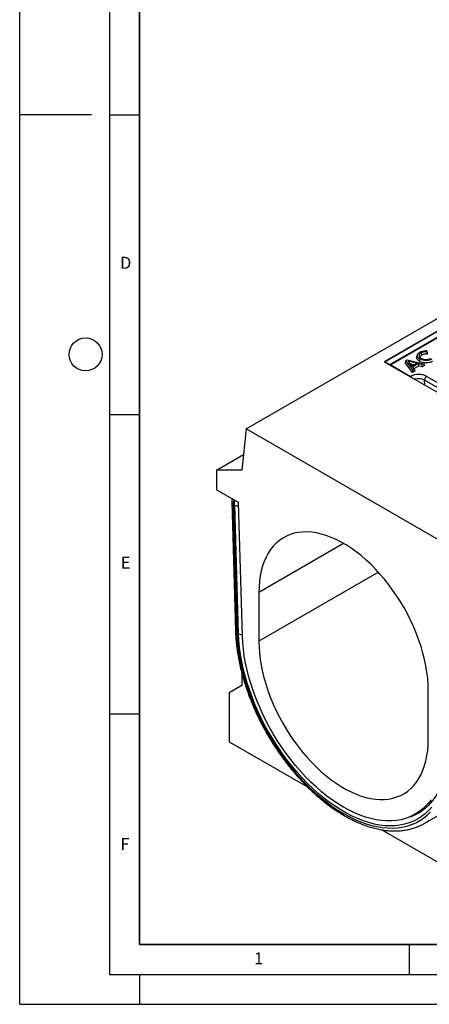
# Model space of a CAD drawing. Units: millimetres. Extents: x 0 to 420, y 0 to 297.
# Drawn here: x 0 to 68, y 0 to 164 of the extents above; entities that cross this region are included whole.
import ezdxf

# ---------------------------------------------------------------- set-up
doc = ezdxf.new("R2010")
doc.units = ezdxf.units.MM
doc.layers.add('LINIEN-DICK', color=7, linetype='Continuous', lineweight=35)
doc.layers.add('LINIEN-DÜNN', color=7, linetype='Continuous')
doc.layers.add('VORLAGE_TEXT', color=7, linetype='Continuous')
doc.styles.add('SLDTEXTSTYLE0', font='TXT', dxfattribs={"width": 0.605})

msp = doc.modelspace()

# ---------------------------------------------------------------- linework, layer by layer
at = {"color": 7, "linetype": 'Continuous', "lineweight": 25}
for p, q in [((37.8072, 96.1079), (150.9443, 161.4205)), ((131.5696, 148.1131), (60.8589, 107.2927)), ((131.5196, 148.0364), (60.9503, 107.2976)), ((131.5696, 148.0314), (61.0003, 107.2927)), ((61.8206, 106.8191), (132.3898, 147.5579)), ((70.2673, 111.5602), (61.9376, 106.7516)), ((67.0179, 108.7468), (67.0937, 108.3764)), ((67.9171, 109.1362), (67.9099, 108.9515)), ((68.0266, 108.8683), (68.0147, 108.5625)), ((60.8589, 107.2927), (89.7089, 90.6379)), ((61.0003, 107.2927), (61.8206, 106.8191)), ((64.4725, 107.4679), (64.3456, 107.1555)), ((65.572, 105.4875), (64.3456, 107.1555)), ((64.4725, 107.4679), (64.7128, 107.6067)), ((65.6086, 105.9227), (64.4725, 107.4679)), ((64.7128, 107.6067), (67.3891, 106.9506)), ((64.8774, 107.3727), (65.4353, 106.5615)), ((66.2825, 107.0506), (64.8774, 107.3727)), ((65.795, 106.7692), (65.1984, 106.9059)), ((65.4353, 106.5615), (66.2825, 107.0506)), ((66.5772, 106.9692), (65.5759, 106.3912)), ((66.4168, 108.4503), (66.3118, 108.136)), ((67.1593, 106.8179), (66.5772, 106.9692)), ((66.5772, 106.9692), (66.6006, 106.5687)), ((67.3891, 106.9506), (67.1593, 106.8179)), ((67.3891, 106.9506), (67.5773, 106.6451)), ((61.9376, 106.7516), (65.2548, 104.8366)), ((61.9376, 106.7516), (61.9376, 106.67)), ((65.6086, 105.9227), (65.572, 105.4875)), ((65.9662, 105.715), (65.572, 105.4875)), ((65.5759, 106.3912), (65.838, 106.0551)), ((65.838, 106.0551), (65.6086, 105.9227)), ((66.6006, 106.5687), (65.7986, 106.1057)), ((65.838, 106.0551), (65.9662, 105.715)), ((67.1827, 106.4173), (66.6006, 106.5687)), ((67.1593, 106.8179), (67.1827, 106.4173)), ((67.5773, 106.6451), (67.1827, 106.4173)), ((84.9956, 94.1753), (67.6007, 104.2172)), ((67.9542, 104.8366), (85.3491, 94.7948)), ((37.8072, 96.1079), (37.1001, 89.1672)), ((70.3341, 77.3305), (37.8072, 96.1079)), ((32.8575, 89.1668), (37.3652, 91.7691)), ((37.1001, 89.1672), (32.8575, 89.1668)), ((32.8575, 89.1668), (32.8575, 85.9006)), ((36.5344, 83.778), (32.8575, 85.9006)), ((35.4, 83.9471), (36.028, 62.3077)), ((35.634, 83.6437), (36.2619, 62.0044)), ((35.7806, 83.5587), (35.634, 83.6437)), ((36.5446, 61.8523), (35.9216, 83.3196)), ((37.1799, 61.5112), (36.5344, 83.778)), ((39.9286, 68.7703), (39.9286, 60.6049)), ((37.1001, 55.2605), (37.1001, 53.2386)), ((37.1001, 53.2386), (34.9788, 52.0136)), ((34.9788, 52.0136), (34.9788, 43.8482)), ((68.2128, 44.2767), (68.2128, 52.4421)), ((34.9788, 43.8482), (48.0456, 36.3049)), ((66.0202, 31.7251), (67.5985, 32.6362)), ((67.6353, 30.2338), (71.3123, 32.3564)), ((60.4726, 29.131), (81.6479, 16.9067))]:
    msp.add_line(p, q, dxfattribs=at)
at = {"color": 8, "linetype": 'Continuous', "lineweight": 25}
for p, q in [((61.9376, 106.7234), (61.8913, 106.6967)), ((67.6133, 103.3934), (67.6007, 104.2172)), ((54.073, 76.9357), (39.9286, 68.7703)), ((59.8915, 72.1293), (39.9286, 60.6049))]:
    msp.add_line(p, q, dxfattribs=at)
at = {"color": 7, "linetype": 'Continuous', "lineweight": 25, "flags": 128}
for points in [[(66.8184, 107.7257), (66.7957, 107.6146), (66.7731, 107.5034), (66.7429, 107.3552)], [(68.2128, 52.4421), (68.188, 53.4239), (68.1136, 54.4309), (67.9898, 55.4596), (67.8172, 56.5064), (67.5962, 57.5676), (67.3278, 58.6394), (67.0128, 59.7182), (66.6523, 60.8001), (66.2477, 61.8813), (65.8003, 62.958), (65.3116, 64.0265), (64.7835, 65.0829), (64.2178, 66.1237), (63.6164, 67.145), (62.9815, 68.1434), (62.3153, 69.1153), (61.6201, 70.0573), (60.8984, 70.9661), (60.1527, 71.8385), (59.3857, 72.6715), (58.6, 73.4621), (57.7984, 74.2075), (56.9837, 74.9052), (56.1587, 75.5526), (55.3265, 76.1476), (54.4898, 76.6879), (53.6516, 77.1718), (52.8149, 77.5974), (51.9827, 77.9634), (51.1577, 78.2685), (50.343, 78.5114), (49.5414, 78.6915), (48.7557, 78.8081), (47.9886, 78.8607), (47.243, 78.8492), (46.5213, 78.7737), (45.8261, 78.6343), (45.1599, 78.4316), (44.525, 78.1662), (43.9236, 77.8392), (43.3579, 77.4517), (42.8297, 77.005), (42.3411, 76.5007), (41.8937, 75.9406), (41.489, 75.3266), (41.1286, 74.6609), (40.8136, 73.9458), (40.5451, 73.1839), (40.3242, 72.3778), (40.1516, 71.5303), (40.0278, 70.6445), (39.9534, 69.7234), (39.9286, 68.7703)], [(36.2619, 62.0044), (36.3191, 60.8831), (36.4261, 59.7381), (36.5826, 58.5726), (36.7882, 57.3898), (37.0423, 56.1931), (37.3442, 54.9858), (37.6931, 53.7713), (38.088, 52.553), (38.5277, 51.3344), (39.0111, 50.1188), (39.5368, 48.9097), (40.1032, 47.7105), (40.7089, 46.5245), (41.352, 45.3551), (42.0309, 44.2055), (42.7436, 43.079), (43.4881, 41.9787), (44.2623, 40.9077), (45.064, 39.8691), (45.891, 38.8657), (46.741, 37.9004), (47.6115, 36.9759), (48.5002, 36.0947), (49.4045, 35.2594), (50.3219, 34.4723), (51.2499, 33.7355), (52.1857, 33.0512), (53.1269, 32.4214), (54.0707, 31.8476), (55.0145, 31.3317), (55.9556, 30.8749), (56.8915, 30.4787), (57.8194, 30.144), (58.7369, 29.8719), (59.6412, 29.6632), (60.5299, 29.5183), (61.4004, 29.4377), (62.2504, 29.4217), (63.0774, 29.4702), (63.8791, 29.5832), (64.6533, 29.7603), (65.3978, 30.001), (66.1105, 30.3047), (66.7893, 30.6704), (67.4325, 31.0973), (68.0382, 31.584), (68.6046, 32.1292)], [(68.8034, 32.9361), (68.2694, 32.3434), (67.6941, 31.8091), (67.0792, 31.3348), (66.4265, 30.9217), (65.7379, 30.5712), (65.0154, 30.2841), (64.2611, 30.0615), (63.4771, 29.9038), (62.6658, 29.8116), (61.8295, 29.7851), (60.9707, 29.8244), (60.0918, 29.9294), (59.1954, 30.0998), (58.2841, 30.3351), (57.3605, 30.6346), (56.4274, 30.9974), (55.4875, 31.4226), (54.5434, 31.9087), (53.598, 32.4545), (52.6539, 33.0583), (51.7139, 33.7185), (50.7808, 34.433), (49.8573, 35.1998), (48.946, 36.0166), (48.0496, 36.8812), (47.1707, 37.7909), (46.3119, 38.7432), (45.4756, 39.7353), (44.6643, 40.7642), (43.8803, 41.827), (43.126, 42.9206), (42.4035, 44.0419), (41.7148, 45.1875), (41.0621, 46.3541), (40.4472, 47.5384), (39.872, 48.7369), (39.3379, 49.9461), (38.8467, 51.1625), (38.3998, 52.3826), (37.9984, 53.6028), (37.6437, 54.8196), (37.3368, 56.0294), (37.0785, 57.2288), (36.8696, 58.4141), (36.7107, 59.5821), (36.6023, 60.7293), (36.5446, 61.8523)], [(68.6697, 34.1644), (68.1806, 33.5367), (67.6491, 32.966), (67.0766, 32.4538), (66.465, 32.0017), (65.8161, 31.6112), (65.1318, 31.2833), (64.4142, 31.0191), (63.6654, 30.8194), (62.8877, 30.6848), (62.0835, 30.6156), (61.2552, 30.6121), (60.4052, 30.6742), (59.5361, 30.8019), (58.6506, 30.9947), (57.7513, 31.252), (56.8409, 31.5731), (55.9221, 31.957), (54.9978, 32.4025), (54.0707, 32.9084), (53.1436, 33.473), (52.2193, 34.0946), (51.3005, 34.7715), (50.3901, 35.5015), (49.4908, 36.2825), (48.6053, 37.1121), (47.7362, 37.9879), (46.8862, 38.9071), (46.0579, 39.867), (45.2537, 40.8647), (44.476, 41.8972), (43.7272, 42.9615), (43.0096, 44.0542), (42.3253, 45.1722), (41.6763, 46.3119), (41.0647, 47.4701), (40.4923, 48.6433), (39.9607, 49.8278), (39.4717, 51.0201), (39.0266, 52.2166), (38.6268, 53.4138), (38.2735, 54.608), (37.9678, 55.7956), (37.7106, 56.9731), (37.5026, 58.1369), (37.3446, 59.2834), (37.2369, 60.4094), (37.1799, 61.5112)], [(39.9286, 60.6049), (39.9534, 59.6231), (40.0278, 58.6161), (40.1516, 57.5874), (40.3242, 56.5406), (40.5451, 55.4794), (40.8136, 54.4075), (41.1286, 53.3288), (41.489, 52.2469), (41.8937, 51.1657), (42.3411, 50.089), (42.8297, 49.0205), (43.3579, 47.9641), (43.9236, 46.9233), (44.525, 45.902), (45.1599, 44.9036), (45.8261, 43.9317), (46.5213, 42.9897), (47.243, 42.0809), (47.9886, 41.2085), (48.7557, 40.3755), (49.5414, 39.5849), (50.343, 38.8395), (51.1577, 38.1418), (51.9827, 37.4944), (52.8149, 36.8994), (53.6516, 36.3591), (54.4898, 35.8752), (55.3265, 35.4496), (56.1587, 35.0836), (56.9837, 34.7785), (57.7984, 34.5356), (58.6, 34.3555), (59.3857, 34.2389), (60.1527, 34.1863), (60.8984, 34.1978), (61.6201, 34.2733), (62.3153, 34.4127), (62.9815, 34.6154), (63.6164, 34.8808), (64.2178, 35.2078), (64.7835, 35.5953), (65.3116, 36.042), (65.8003, 36.5463), (66.2477, 37.1064), (66.6523, 37.7204), (67.0128, 38.3861), (67.3278, 39.1012), (67.5962, 39.8631), (67.8172, 40.6692), (67.9898, 41.5167), (68.1136, 42.4025), (68.188, 43.3236), (68.2128, 44.2767)]]:
    msp.add_lwpolyline(points, dxfattribs=at)
at = {"color": 8, "linetype": 'Continuous', "lineweight": 25, "flags": 128}
msp.add_lwpolyline([(65.23, 31.3256), (65.7431, 31.5222), (65.8692, 31.5767)], dxfattribs=at)
at = {"color": 7, "linetype": 'Continuous', "lineweight": 25}
for centre, radius, start, end in [((61.0003, 107.211), 0.1, 119.997312, 149.996104), ((61.7378, 106.6897), 0.1537, 2.605478, 57.394522), ((66.6045, 102.2317), 2.9339, 62.609672, 117.390328), ((64.8863, 104.2414), 0.7001, 33.968891, 58.239886), ((68.3666, 104.1907), 0.7663, 122.554649, 178.022742), ((36.1997, 83.9703), 0.8, 149.943171, 181.662227), ((35.6134, 83.299), 0.3089, 3.826207, 57.234388), ((62.6259, 38.9112), 8.0196, 293.854759, 306.105703), ((63.2926, 37.7564), 8.6862, 294.009416, 305.899827)]:
    msp.add_arc(centre, radius, start, end, dxfattribs=at)
at = {"color": 8, "linetype": 'Continuous', "lineweight": 25}
for centre, radius, start, end in [((60.971, 107.2518), 0.0503, 54.382423, 114.307119), ((61.0767, 107.1703), 0.1443, 121.954629, 151.1432), ((61.8969, 106.6967), 0.1443, 121.954629, 151.1432), ((66.5951, 102.24), 2.2182, 63.042445, 107.172834), ((35.7789, 83.9974), 0.3822, 187.568516, 247.717097), ((36.8017, 83.5982), 1.1686, 148.919315, 177.767343), ((36.9484, 83.5132), 1.1687, 148.906311, 177.766861), ((36.448, 84.4028), 1.2043, 244.08311, 274.91091), ((36.4069, 62.3581), 0.3822, 187.567917, 247.717153), ((37.0709, 62.9353), 1.2042, 244.08217, 274.883603)]:
    msp.add_arc(centre, radius, start, end, dxfattribs=at)
at = {"color": 7, "linetype": 'Continuous', "lineweight": 25}
for points, knots in [([(66.8184, 107.7257), (66.7087, 107.7999), (66.5041, 107.9383), (66.3741, 108.1988), (66.3973, 108.4541), (66.5387, 108.6948), (66.7257, 108.8209), (66.8148, 108.881)], [0, 0, 0, 0, 0.22557684, 0.42042238, 0.61518532, 0.81654489, 1, 1, 1, 1]), ([(67.0179, 108.7468), (66.9237, 108.6797), (66.7449, 108.5524), (66.6806, 108.3177), (66.7356, 108.102), (66.8791, 107.9487), (66.9993, 107.8742), (67.035, 107.8521)], [0, 0, 0, 0, 0.25675384, 0.48717836, 0.69251631, 0.90870009, 1, 1, 1, 1]), ([(66.8148, 108.881), (66.9457, 108.9426), (67.2143, 109.069), (67.6191, 109.1328), (67.8562, 109.1355), (67.9171, 109.1362)], [0, 0, 0, 0, 0.41405681, 0.84937362, 1, 1, 1, 1]), ([(67.9099, 108.9515), (67.7405, 108.9429), (67.4075, 108.9261), (67.1463, 108.8059), (67.0179, 108.7468)], [0, 0, 0, 0, 0.5085213, 1, 1, 1, 1]), ([(68.0147, 108.5625), (67.9318, 108.5625), (67.7037, 108.5624), (67.3684, 108.5099), (67.175, 108.4159), (67.0937, 108.3764)], [0, 0, 0, 0, 0.248363698, 0.683876892, 1, 1, 1, 1]), ([(67.9099, 108.9515), (67.9274, 108.8867), (67.9623, 108.7572), (67.9972, 108.6274), (68.0147, 108.5625)], [0, 0, 0, 0, 0.49999587, 1, 1, 1, 1]), ([(67.9171, 109.1362), (67.9354, 109.0918), (67.9718, 109.0029), (68.0084, 108.9132), (68.0266, 108.8683)], [0, 0, 0, 0, 0.49999224, 1, 1, 1, 1]), ([(66.7429, 107.3552), (66.632, 107.4291), (66.4166, 107.5726), (66.2798, 107.8433), (66.257, 108.0387), (66.3124, 108.1299), (66.3157, 108.1353)], [0, 0, 0, 0, 0.33964726, 0.65988239, 0.97990695, 1, 1, 1, 1]), ([(68.8965, 107.3457), (68.8186, 107.3055), (68.6631, 107.2252), (68.343, 107.1188), (67.9256, 107.064), (67.4451, 107.0919), (67.039, 107.1999), (66.8316, 107.3087), (66.7429, 107.3552)], [0, 0, 0, 0, 0.12992076, 0.25925362, 0.45582244, 0.65202985, 0.85115382, 1, 1, 1, 1]), ([(68.8213, 107.7164), (68.6936, 107.6527), (68.4551, 107.5337), (68.0044, 107.4585), (67.5576, 107.4673), (67.1408, 107.5601), (66.9226, 107.6722), (66.8184, 107.7257)], [0, 0, 0, 0, 0.22349857, 0.41748254, 0.61110383, 0.81431982, 1, 1, 1, 1]), ([(67.0937, 108.3764), (67.0066, 108.3177), (66.8585, 108.2178), (66.8336, 108.0883), (66.8233, 108.035)], [0, 0, 0, 0, 0.5876943, 1, 1, 1, 1]), ([(67.035, 107.8521), (67.157, 107.7937), (67.3692, 107.6921), (67.7578, 107.6393), (68.105, 107.6602), (68.3955, 107.7343), (68.5408, 107.8096), (68.602, 107.8413)], [0, 0, 0, 0, 0.26843827, 0.46691618, 0.66597312, 0.85940216, 1, 1, 1, 1]), ([(36.028, 62.3077), (36.0347, 62.1176), (36.0544, 61.5672), (36.1218, 60.6399), (36.2447, 59.522), (36.4131, 58.3879), (36.6257, 57.2406), (36.8821, 56.0829), (37.1814, 54.9174), (37.5229, 53.7471), (37.9058, 52.5746), (38.329, 51.4027), (38.7915, 50.2342), (39.2922, 49.0719), (39.8297, 47.9186), (40.4029, 46.7769), (41.0103, 45.6497), (41.6504, 44.5396), (42.3218, 43.4492), (43.0228, 42.3812), (43.7518, 41.3381), (44.507, 40.3224), (45.2867, 39.3366), (46.089, 38.3831), (46.9122, 37.464), (47.7541, 36.5818), (48.613, 35.7385), (49.4868, 34.9362), (50.3736, 34.1768), (51.2712, 33.4623), (52.1776, 32.7945), (53.0909, 32.1751), (54.0087, 31.6056), (54.9291, 31.0876), (55.8499, 30.6226), (56.7689, 30.2119), (57.6839, 29.8567), (58.5925, 29.5581), (59.4924, 29.317), (60.3813, 29.1344), (61.2566, 29.0107), (62.116, 28.9463), (62.957, 28.9415), (63.7771, 28.9961), (64.5742, 29.1094), (65.3454, 29.2823), (66.0831, 29.5059), (66.5486, 29.7015), (66.777, 29.7975)], [0, 0, 0, 0, 0.01164601, 0.03370961, 0.05576707, 0.07781738, 0.09985984, 0.12189427, 0.14392081, 0.16593988, 0.18795209, 0.20995816, 0.23195891, 0.25395521, 0.275948, 0.29793821, 0.31992679, 0.34191473, 0.36390299, 0.38589224, 0.40788346, 0.42987763, 0.45187573, 0.47387874, 0.4958876, 0.51790325, 0.53992655, 0.56195829, 0.58399915, 0.60604959, 0.62810987, 0.65017985, 0.67225892, 0.69434584, 0.7164385, 0.73853332, 0.76062436, 0.78270494, 0.8047666, 0.82679904, 0.8487904, 0.87072786, 0.89259875, 0.914392, 0.93609997, 0.95772018, 0.97925671, 1, 1, 1, 1]), ([(71.3628, 41.9677), (71.3565, 41.7988), (71.3382, 41.308), (71.2751, 40.5184), (71.1597, 39.6117), (71.0017, 38.7407), (70.8025, 37.9071), (70.5625, 37.1129), (70.2827, 36.36), (69.9637, 35.6499), (69.6065, 34.984), (69.2116, 34.3637), (68.7798, 33.7898), (68.3109, 33.2651), (67.8213, 32.7969), (67.4717, 32.5311), (67.3032, 32.403)], [0, 0, 0, 0, 0.03866846, 0.11234019, 0.18600336, 0.25967432, 0.33337709, 0.40714347, 0.48101412, 0.55503896, 0.62927641, 0.70379049, 0.77864484, 0.85389272, 0.92956293, 1, 1, 1, 1])]:
    msp.add_open_spline(points, degree=3, knots=knots, dxfattribs=at)
at = {"layer": 'LINIEN-DICK'}
for p, q in [((20, 287), (20, 10)), ((20, 10), (415, 10))]:
    msp.add_line(p, q, dxfattribs=at)
at = {"layer": 'LINIEN-DÜNN'}
for p, q in [((0, 0), (0, 297)), ((15, 292), (15, 5)), ((12, 148.5), (0, 148.5)), ((15, 148.5), (20, 148.5)), ((15, 98.5), (20, 98.5)), ((15, 48.5), (20, 48.5)), ((65, 10), (65, 5)), ((15, 5), (415, 5)), ((20, 5), (20, 0)), ((0, 0), (420, 0))]:
    msp.add_line(p, q, dxfattribs=at)
msp.add_circle((11, 108.5), 2.75, dxfattribs=at)

# ---------------------------------------------------------------- texts
at = {"layer": 'VORLAGE_TEXT', "char_height": 2, "attachment_point": 2, "style": 'SLDTEXTSTYLE0'}
for s, insert in [('D', (17.7047, 124.8018)), ('E', (17.6898, 74.7268)), ('F', (17.5624, 27.7733)), ('1', (39.9009, 8.6623))]:
    msp.add_mtext(s, dxfattribs=dict(at, insert=insert))

doc.saveas('drawing.dxf')
